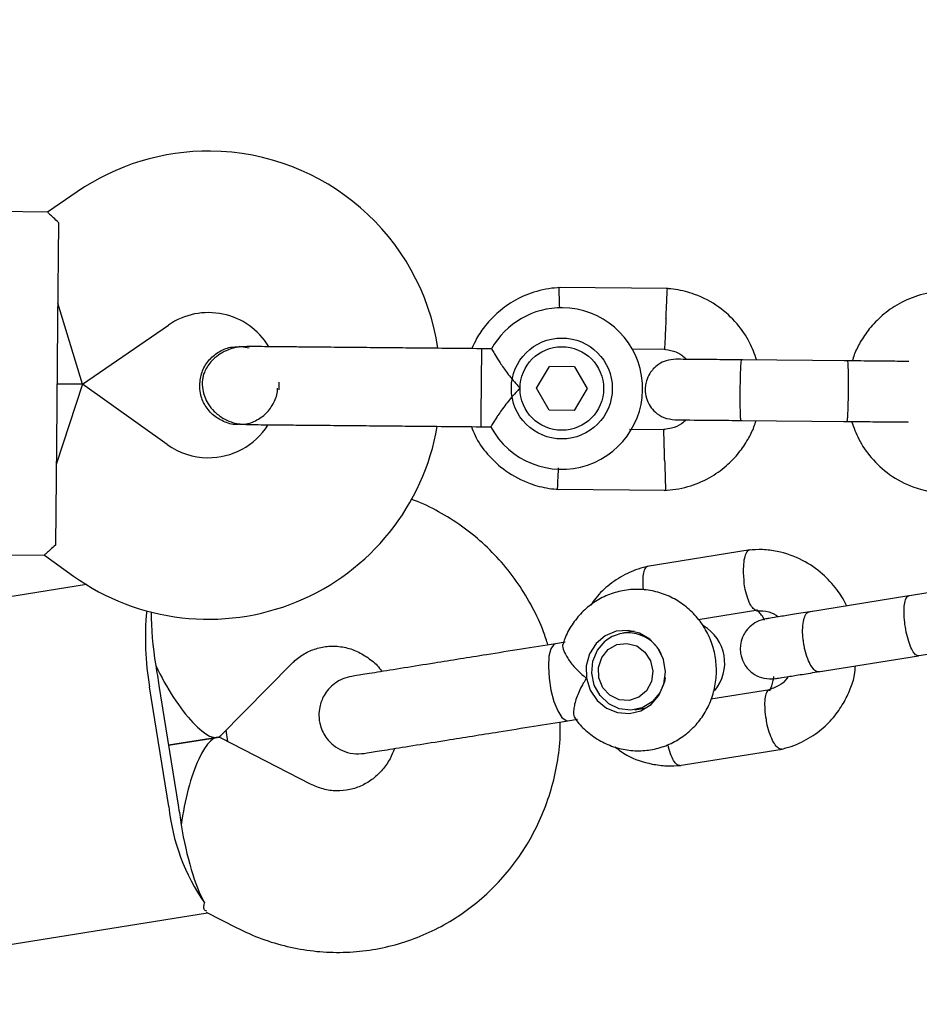
# Model space of a CAD drawing. Units: millimetres. Extents: x 5501 to 16748, y 3194 to 16584.
# Drawn here: x 11703 to 11792, y 10380 to 10478 of the extents above; entities that cross this region are included whole.
import ezdxf

# ---------------------------------------------------------------- set-up
doc = ezdxf.new("R2010")
doc.units = ezdxf.units.MM
doc.layers.add('Dimensions', color=7, linetype='Continuous')
doc.styles.get("Standard").update_dxf_attribs({"font": 'arial.ttf'})
doc.dimstyles.new('Leikkiset keinu', dxfattribs={"dimtxt": 150, "dimasz": 2.5, "dimexe": 0.06, "dimexo": 0.625, "dimtad": 0, "dimtih": 1, "dimtoh": 1, "dimdec": 0, "dimtxsty": 'Standard', "dimcen": 2.5, "dimadec": 0, "dimazin": 0, "dimtfac": 1, "dimtmove": 0, "dimatfit": 3, "dimfxl": 1, "dimarcsym": 0})

# ---------------------------------------------------------------- blocks, each defined once
blk = doc.blocks.new('*D21')
at = {"layer": 'Defpoints', "color": 0, "transparency": 16777216}
for p in [(12261.973, 12491.418), (16520.954, 12491.418), (11314.807, 5265.869)]:
    blk.add_point(p, dxfattribs=at)
at = {"layer": 'Dimensions', "color": 0, "lineweight": -2, "transparency": 16777216}
for p, q in [((12262.598, 12491.418), (16521.014, 12491.418)), ((16520.954, 12488.918), (16520.954, 8955.905)), ((16520.954, 5268.369), (16520.954, 8801.381)), ((11315.432, 5265.869), (16521.014, 5265.869))]:
    blk.add_line(p, q, dxfattribs=at)
at = {"layer": 'Dimensions', "color": 0, "transparency": 16777216}
for points in [[(16520.537, 12488.918), (16521.371, 12488.918), (16520.954, 12491.418)], [(16520.537, 5268.369), (16521.371, 5268.369), (16520.954, 5265.869)]]:
    blk.add_solid(points, dxfattribs=at)
at = {"layer": 'Dimensions', "color": 0, "transparency": 16777216, "insert": (16520.954, 8878.643), "char_height": 150, "attachment_point": 5}
blk.add_mtext('7230', dxfattribs=at)
blk = doc.blocks.new('*D23')
at = {"layer": 'Defpoints', "color": 0, "transparency": 16777216}
for p in [(12198.572, 10987.431), (11331.753, 6764.211), (15416.087, 6764.211)]:
    blk.add_point(p, dxfattribs=at)
at = {"layer": 'Dimensions', "color": 0, "lineweight": -2, "transparency": 16777216}
for p, q in [((12199.197, 10987.431), (15416.147, 10987.431)), ((15416.087, 10984.931), (15416.087, 8953.083)), ((15416.087, 6766.711), (15416.087, 8798.559)), ((11332.378, 6764.211), (15416.147, 6764.211))]:
    blk.add_line(p, q, dxfattribs=at)
at = {"layer": 'Dimensions', "color": 0, "transparency": 16777216}
for points in [[(15415.671, 10984.931), (15416.504, 10984.931), (15416.087, 10987.431)], [(15415.671, 6766.711), (15416.504, 6766.711), (15416.087, 6764.211)]]:
    blk.add_solid(points, dxfattribs=at)
at = {"layer": 'Dimensions', "color": 0, "transparency": 16777216, "insert": (15416.087, 8875.821), "char_height": 150, "attachment_point": 5}
blk.add_mtext('4230', dxfattribs=at)

msp = doc.modelspace()

# ---------------------------------------------------------------- linework, layer by layer
at = {"linetype": 'Continuous', "lineweight": 25}
for p, q in [((11709.042, 10460.949), (11706.13, 10458.95)), ((11706.156, 10458.946), (11677.219, 10459.216)), ((11707.209, 10457.93), (11707.115, 10447.936)), ((11767.575, 10451.363), (11756.725, 10451.464)), ((11709.581, 10441.913), (11707.134, 10449.936)), ((11707.115, 10447.936), (11707.003, 10435.937)), ((11709.581, 10441.913), (11718.096, 10447.757)), ((11725.096, 10445.633), (11725.113, 10445.633)), ((11725.096, 10445.633), (11725.113, 10445.633)), ((11726.095, 10445.457), (11725.111, 10445.623)), ((11749.093, 10445.409), (11749.032, 10438.811)), ((11750.089, 10445.399), (11749.093, 10445.409)), ((11763.974, 10445.399), (11767.228, 10445.369)), ((11785.415, 10444.204), (11774.834, 10444.303)), ((11754.563, 10441.487), (11755.826, 10443.638)), ((11758.319, 10443.62), (11755.826, 10443.638)), ((11758.319, 10443.62), (11759.55, 10441.451)), ((11709.581, 10441.913), (11706.984, 10433.937)), ((11709.581, 10441.913), (11707.059, 10441.937)), ((11707.059, 10441.937), (11709.581, 10441.913)), ((11717.986, 10435.91), (11709.581, 10441.913)), ((11755.794, 10439.319), (11754.563, 10441.487)), ((11759.55, 10441.451), (11758.288, 10439.301)), ((11758.288, 10439.301), (11755.794, 10439.319)), ((11749.032, 10438.811), (11749.021, 10437.679)), ((11774.778, 10438.303), (11785.359, 10438.204)), ((11725.041, 10437.903), (11725.024, 10437.904)), ((11725.041, 10437.903), (11725.024, 10437.904)), ((11749.021, 10437.679), (11750.041, 10437.67)), ((11767.257, 10437.379), (11763.769, 10437.412)), ((11707.003, 10435.937), (11706.91, 10425.943)), ((11756.538, 10431.482), (11767.388, 10431.381)), ((11775.702, 10425.478), (11765.512, 10423.844)), ((11676.901, 10425.218), (11705.838, 10424.947)), ((11705.812, 10424.943), (11708.686, 10422.89)), ((11709.971, 10422.037), (11689.674, 10418.782)), ((11791.415, 10420.916), (11781.478, 10419.323)), ((11770.564, 10418.58), (11776.476, 10419.528)), ((11764.206, 10417.41), (11763.062, 10417.226)), ((11757.376, 10416.335), (11756.441, 10416.185)), ((11782.428, 10413.399), (11792.365, 10414.992)), ((11723.293, 10407.093), (11730.271, 10414.186)), ((11718.133, 10400.052), (11716.234, 10411.9)), ((11717.149, 10412.047), (11719.048, 10400.198)), ((11777.643, 10411.624), (11771.828, 10410.692)), ((11764.279, 10409.633), (11765.423, 10409.816)), ((11757.665, 10408.552), (11758.623, 10408.706)), ((11718.098, 10406.123), (11722.907, 10406.894)), ((11722.907, 10406.894), (11718.098, 10406.123)), ((11722.979, 10406.902), (11722.978, 10406.909)), ((11732.181, 10402.269), (11723.335, 10406.825)), ((11723.983, 10406.492), (11723.804, 10407.612)), ((11768.676, 10404.113), (11778.866, 10405.747)), ((11695.057, 10385.211), (11721.977, 10389.527)), ((11721.848, 10389.594), (11724.855, 10388.045))]:
    msp.add_line(p, q, dxfattribs=at)
at = {"linetype": 'Continuous', "lineweight": 25, "flags": 128}
for points in [[(11759.503, 10412.761), (11759.869, 10411.586), (11760.547, 10410.57), (11761.477, 10409.804), (11762.577, 10409.356), (11763.749, 10409.266), (11764.889, 10409.542), (11765.895, 10410.16), (11766.678, 10411.063), (11767.169, 10412.174), (11767.324, 10413.391), (11767.129, 10414.608), (11766.601, 10415.716), (11765.788, 10416.618), (11764.761, 10417.231), (11763.613, 10417.503), (11762.444, 10417.409), (11761.359, 10416.957), (11760.454, 10416.188), (11759.809, 10415.17), (11759.483, 10413.993), (11759.503, 10412.761)], [(11763.708, 10417.33), (11763.716, 10417.335), (11763.942, 10417.463)], [(11756.441, 10416.185), (11756.264, 10416.108), (11755.972, 10415.683), (11755.786, 10414.933), (11755.725, 10413.933), (11755.793, 10412.779), (11755.984, 10411.585), (11756.28, 10410.468), (11756.652, 10409.536)], [(11767.298, 10412.841), (11767.215, 10412.406), (11766.757, 10411.312), (11765.997, 10410.426), (11765.009, 10409.833), (11763.891, 10409.593), (11762.75, 10409.728), (11761.7, 10410.225), (11760.842, 10411.036), (11760.262, 10412.081), (11760.015, 10413.259), (11760.126, 10414.453), (11760.584, 10415.547), (11761.343, 10416.433), (11761.343, 10416.433)], [(11761.644, 10415.603), (11762.516, 10416.093), (11763.503, 10416.216), (11764.471, 10415.957), (11765.29, 10415.349), (11765.849, 10414.476), (11766.073, 10413.455), (11765.931, 10412.423), (11765.442, 10411.521), (11764.673, 10410.87), (11763.728, 10410.559), (11762.733, 10410.628), (11761.824, 10411.069), (11761.123, 10411.822), (11760.725, 10412.786), (11760.683, 10413.83), (11761.004, 10414.813), (11761.644, 10415.603)], [(11765.189, 10409.683), (11764.935, 10409.734), (11764.925, 10409.736)], [(11756.652, 10409.536), (11757.063, 10408.882), (11757.473, 10408.57), (11757.665, 10408.552)]]:
    msp.add_lwpolyline(points, dxfattribs=at)
at = {"linetype": 'Continuous', "lineweight": 25}
for radius in [5, 4.135]:
    msp.add_circle((11757.057, 10441.469), radius, dxfattribs=at)
for centre, radius, start, end in [((11722.058, 10441.986), 23, 89.46428, 124.46428), ((11722.058, 10441.986), 23, 8.70264, 89.46428), ((11722.058, 10441.986), 7, 31.75515, 124.46428), ((11757.057, 10441.469), 8, 208.1867, 89.46428), ((11757.057, 10441.469), 8, 89.46428, 150.60936), ((11715.078, 10441.862), 13.981, 357.90713, 1.02143), ((11722.054, 10441.607), 23, 234.46428, 350.20343), ((11722.054, 10441.607), 7, 269.46428, 327.35339), ((11722.054, 10441.607), 7, 234.46428, 269.46428), ((11743.316, 10416.71), 27.506, 174.31905, 190.07072), ((11768.938, 10414.273), 4.251, 320.01938, 59.76349), ((11763.636, 10413.638), 3.615, 24.24065, 129.35883), ((11742.242, 10418.095), 25.734, 189.10593, 191.33293), ((11742.558, 10416.123), 25.734, 186.8852, 189.11219), ((11738.391, 10402.116), 20.362, 185.81852, 214.79322), ((11744.458, 10404.271), 25.734, 189.10593, 191.33293), ((11744.774, 10402.299), 25.734, 186.8852, 189.11219)]:
    msp.add_arc(centre, radius, start, end, dxfattribs=at)
for centre, major_axis, ratio, start_param, end_param in [((11719.272, 10414.413), (-1.546, 9.643), 0.253032, 0.997261, 1.570796), ((11719.272, 10414.413), (-3.844, 7.451), 0.281202, 1.478709, 3.23368), ((11721.805, 10398.615), (1.322, 8.28), 0.281202, 6.191098, 7.946069), ((11721.805, 10398.615), (-1.546, 9.643), 0.253032, 1.570796, 2.529661)]:
    msp.add_ellipse(centre, major_axis=major_axis, ratio=ratio, start_param=start_param, end_param=end_param, dxfattribs=at)
for points, knots in [([(11707.209, 10457.93), (11706.869, 10458.238), (11706.23, 10458.816), (11706.179, 10458.882), (11706.156, 10458.914)], [0, 0, 0, 0, 0.532321, 1, 1, 1, 1]), ([(11756.91, 10451.471), (11756.528, 10451.442), (11755.737, 10451.38), (11754.217, 10451.036), (11752.488, 10450.322), (11750.793, 10449.137), (11749.527, 10447.813), (11748.662, 10446.57), (11748.294, 10445.751), (11748.144, 10445.418)], [0, 0, 0, 0, 0.1022946, 0.2117653, 0.4150246, 0.5979018, 0.7603727, 0.9024162, 1, 1, 1, 1]), ([(11756.846, 10449.414), (11756.846, 10449.441), (11756.836, 10449.799), (11756.819, 10450.4), (11756.8, 10451.082), (11756.792, 10451.383), (11756.789, 10451.47), (11756.79, 10451.458), (11756.79, 10451.456)], [0, 0, 0, 0, 0.022194, 0.292524, 0.562821, 0.833067, 0.96671, 1, 1, 1, 1]), ([(11767.372, 10448.366), (11767.372, 10448.379), (11767.373, 10448.403), (11767.376, 10448.467), (11767.386, 10448.68), (11767.411, 10449.209), (11767.447, 10449.988), (11767.482, 10450.754), (11767.505, 10451.235), (11767.512, 10451.391), (11767.511, 10451.363), (11767.511, 10451.363)], [0, 0, 0, 0, 0.008574, 0.015064, 0.041026, 0.1452, 0.355729, 0.570407, 0.785048, 0.999648, 1, 1, 1, 1]), ([(11776.356, 10444.289), (11776.144, 10444.88), (11775.682, 10446.171), (11774.419, 10447.988), (11772.597, 10449.67), (11770.764, 10450.631), (11769.285, 10451.088), (11768.341, 10451.287), (11767.699, 10451.345), (11767.384, 10451.374)], [0, 0, 0, 0, 0.154699, 0.337396, 0.539914, 0.762222, 0.840956, 0.921905, 1, 1, 1, 1]), ([(11794.908, 10451.116), (11794.526, 10451.086), (11793.735, 10451.025), (11792.216, 10450.68), (11790.486, 10449.967), (11788.793, 10448.781), (11787.519, 10447.461), (11786.628, 10446.133), (11786.086, 10445.05), (11785.884, 10444.408), (11785.818, 10444.2)], [0, 0, 0, 0, 0.0945285, 0.1956883, 0.3835164, 0.5525098, 0.7026461, 0.8339058, 0.9462715, 1, 1, 1, 1]), ([(11767.372, 10448.366), (11767.371, 10448.353), (11767.37, 10448.329), (11767.367, 10448.265), (11767.357, 10448.051), (11767.332, 10447.522), (11767.295, 10446.744), (11767.258, 10445.978), (11767.234, 10445.497), (11767.227, 10445.341), (11767.228, 10445.369), (11767.228, 10445.369)], [0, 0, 0, 0, 0.008575, 0.015065, 0.041031, 0.145218, 0.355772, 0.570496, 0.785185, 0.999813, 1, 1, 1, 1]), ([(11721.194, 10441.804), (11721.241, 10442.238), (11721.334, 10443.106), (11722.012, 10444.261), (11723.001, 10445.117), (11724.095, 10445.599), (11724.823, 10445.589), (11725.115, 10445.584)], [0, 0, 0, 0, 0.214138, 0.428276, 0.642405, 0.856509, 1, 1, 1, 1]), ([(11725.871, 10445.626), (11725.507, 10445.608), (11724.798, 10445.573), (11723.563, 10445.169), (11722.44, 10444.396), (11721.787, 10443.438), (11721.544, 10442.766), (11721.423, 10442.145), (11721.458, 10441.175), (11721.88, 10440.086), (11722.624, 10439.148), (11723.491, 10438.48), (11724.581, 10437.999), (11725.39, 10437.931), (11725.798, 10437.896)], [0, 0, 0, 0, 0.084184, 0.164282, 0.301314, 0.399313, 0.433621, 0.463138, 0.540845, 0.657973, 0.733104, 0.817364, 0.907689, 1, 1, 1, 1]), ([(11737.094, 10445.521), (11736.111, 10445.53), (11733.973, 10445.55), (11731.372, 10445.574), (11729.356, 10445.593), (11727.934, 10445.607), (11726.709, 10445.618), (11726.152, 10445.623), (11725.871, 10445.626)], [0, 0, 0, 0, 0.203167, 0.442133, 0.57405, 0.712332, 0.855076, 1, 1, 1, 1]), ([(11750.089, 10445.399), (11750.109, 10445.365), (11750.148, 10445.296), (11750.458, 10444.771), (11750.946, 10443.995), (11751.661, 10442.961), (11752.361, 10442.097), (11752.819, 10441.613), (11752.919, 10441.511), (11752.922, 10441.508)], [0, 0, 0, 0, 0.168486, 0.336692, 0.512059, 0.70868, 0.937333, 0.998188, 1, 1, 1, 1]), ([(11767.071, 10445.382), (11767.422, 10445.326), (11768.076, 10445.223), (11768.888, 10444.869), (11769.237, 10444.5), (11769.374, 10444.354)], [0, 0, 0, 0, 0.413971, 0.768586, 1, 1, 1, 1]), ([(11768.342, 10444.364), (11768.022, 10444.337), (11767.422, 10444.287), (11766.666, 10443.907), (11766.129, 10443.452), (11765.706, 10442.899), (11765.444, 10442.319), (11765.318, 10441.704), (11765.301, 10441.052), (11765.451, 10440.365), (11765.804, 10439.668), (11766.338, 10439.05), (11767.184, 10438.498), (11767.9, 10438.411), (11768.286, 10438.364)], [0, 0, 0, 0, 0.101895, 0.190609, 0.264804, 0.325235, 0.411571, 0.465521, 0.524723, 0.618755, 0.686668, 0.772356, 0.877462, 1, 1, 1, 1]), ([(11774.979, 10444.302), (11774.09, 10444.31), (11772.314, 10444.327), (11770.121, 10444.347), (11768.621, 10444.361), (11768.445, 10444.363), (11768.358, 10444.364)], [0, 0, 0, 0, 0.252143, 0.504247, 0.756352, 1, 1, 1, 1]), ([(11774.834, 10444.303), (11774.834, 10444.303), (11774.821, 10444.302), (11774.794, 10444.174), (11774.757, 10443.665), (11774.724, 10442.89), (11774.705, 10442.094), (11774.696, 10441.429), (11774.692, 10440.929), (11774.691, 10440.273), (11774.698, 10439.507), (11774.718, 10438.789), (11774.746, 10438.391), (11774.768, 10438.305), (11774.778, 10438.303), (11774.778, 10438.303)], [0, 0, 0, 0, 0.004287, 0.111621, 0.218955, 0.326276, 0.433577, 0.48664, 0.539698, 0.592756, 0.700028, 0.807313, 0.914638, 0.995713, 1, 1, 1, 1]), ([(11791.412, 10444.148), (11791.376, 10444.148), (11791.187, 10444.15), (11789.882, 10444.162), (11787.694, 10444.183), (11785.904, 10444.2), (11785.009, 10444.208)], [0, 0, 0, 0, 0.072374, 0.381523, 0.690672, 1, 1, 1, 1]), ([(11785.333, 10444.205), (11785.334, 10444.205), (11785.347, 10444.203), (11785.371, 10444.075), (11785.399, 10443.566), (11785.417, 10442.79), (11785.421, 10441.994), (11785.418, 10441.329), (11785.413, 10440.829), (11785.401, 10440.173), (11785.38, 10439.407), (11785.346, 10438.69), (11785.311, 10438.292), (11785.288, 10438.206), (11785.278, 10438.205), (11785.277, 10438.205)], [0, 0, 0, 0, 0.004286, 0.111621, 0.218955, 0.326276, 0.433577, 0.48664, 0.539698, 0.592756, 0.700028, 0.807313, 0.914638, 0.995714, 1, 1, 1, 1]), ([(11725.039, 10437.913), (11725.019, 10437.91), (11724.572, 10437.84), (11723.677, 10438.11), (11722.536, 10438.735), (11721.681, 10439.75), (11721.246, 10440.828), (11721.209, 10441.533), (11721.194, 10441.804)], [0, 0, 0, 0, 0.009857, 0.223846, 0.437861, 0.651912, 0.865993, 1, 1, 1, 1]), ([(11725.043, 10437.952), (11725.186, 10437.938), (11725.761, 10437.881), (11726.749, 10438.231), (11727.839, 10438.967), (11728.574, 10440.049), (11728.926, 10440.948), (11728.892, 10441.435), (11728.888, 10441.489)], [0, 0, 0, 0, 0.074003, 0.298417, 0.522811, 0.747223, 0.971702, 1, 1, 1, 1]), ([(11752.922, 10441.508), (11752.919, 10441.505), (11752.772, 10441.361), (11752.269, 10440.84), (11751.486, 10439.889), (11750.928, 10439.092), (11750.527, 10438.489), (11750.249, 10438.053), (11750.033, 10437.697), (11750.039, 10437.707), (11750.042, 10437.711)], [0, 0, 0, 0, 0.001812, 0.089987, 0.316477, 0.544171, 0.565459, 0.735059, 0.898313, 1, 1, 1, 1]), ([(11769.383, 10438.354), (11769.233, 10438.223), (11768.811, 10437.854), (11768.036, 10437.502), (11767.411, 10437.444), (11767.147, 10437.419)], [0, 0, 0, 0, 0.241277, 0.678734, 1, 1, 1, 1]), ([(11767.204, 10431.374), (11767.586, 10431.403), (11768.377, 10431.465), (11769.896, 10431.809), (11771.626, 10432.523), (11773.318, 10433.709), (11774.593, 10435.029), (11775.484, 10436.357), (11776.025, 10437.44), (11776.228, 10438.082), (11776.293, 10438.289)], [0, 0, 0, 0, 0.094528, 0.195688, 0.383516, 0.552509, 0.702645, 0.833905, 0.946271, 1, 1, 1, 1]), ([(11768.302, 10438.364), (11768.388, 10438.363), (11768.564, 10438.361), (11770.065, 10438.347), (11772.257, 10438.327), (11774.034, 10438.31), (11774.923, 10438.302)], [0, 0, 0, 0, 0.243648, 0.495753, 0.747857, 1, 1, 1, 1]), ([(11784.953, 10438.208), (11785.848, 10438.2), (11787.638, 10438.183), (11789.826, 10438.163), (11791.131, 10438.15), (11791.32, 10438.149), (11791.356, 10438.148)], [0, 0, 0, 0, 0.309327, 0.618477, 0.927626, 1, 1, 1, 1]), ([(11785.756, 10438.201), (11785.968, 10437.609), (11786.43, 10436.319), (11787.693, 10434.501), (11789.514, 10432.819), (11791.347, 10431.858), (11792.826, 10431.402), (11793.771, 10431.202), (11794.413, 10431.144), (11794.728, 10431.116)], [0, 0, 0, 0, 0.154701, 0.337398, 0.539915, 0.762223, 0.840957, 0.921906, 1, 1, 1, 1]), ([(11725.798, 10437.896), (11726.079, 10437.894), (11726.637, 10437.888), (11727.862, 10437.877), (11729.284, 10437.864), (11731.299, 10437.845), (11733.9, 10437.821), (11736.039, 10437.801), (11737.022, 10437.791)], [0, 0, 0, 0, 0.144924, 0.287668, 0.42595, 0.557867, 0.796833, 1, 1, 1, 1]), ([(11748.109, 10437.688), (11748.219, 10437.393), (11748.588, 10436.403), (11749.704, 10434.861), (11751.513, 10433.173), (11753.349, 10432.214), (11754.828, 10431.757), (11755.773, 10431.558), (11756.415, 10431.499), (11756.73, 10431.471)], [0, 0, 0, 0, 0.084083, 0.282043, 0.501479, 0.742359, 0.82767, 0.915382, 1, 1, 1, 1]), ([(11767.241, 10434.381), (11767.24, 10434.394), (11767.231, 10434.743), (11767.211, 10435.432), (11767.186, 10436.322), (11767.165, 10436.998), (11767.156, 10437.3), (11767.153, 10437.386), (11767.154, 10437.375), (11767.154, 10437.373)], [0, 0, 0, 0, 0.008578, 0.223386, 0.438195, 0.652991, 0.867739, 0.973924, 1, 1, 1, 1]), ([(11767.241, 10434.381), (11767.241, 10434.367), (11767.251, 10434.018), (11767.27, 10433.329), (11767.295, 10432.44), (11767.313, 10431.764), (11767.322, 10431.462), (11767.324, 10431.375), (11767.324, 10431.387), (11767.324, 10431.389)], [0, 0, 0, 0, 0.008575, 0.223298, 0.438019, 0.652713, 0.867367, 0.973519, 1, 1, 1, 1]), ([(11756.701, 10433.597), (11756.699, 10433.547), (11756.681, 10433.166), (11756.652, 10432.544), (11756.62, 10431.863), (11756.606, 10431.562), (11756.602, 10431.475), (11756.603, 10431.487), (11756.603, 10431.489)], [0, 0, 0, 0, 0.039826, 0.305282, 0.570704, 0.836077, 0.96731, 1, 1, 1, 1]), ([(11755.675, 10416.062), (11755.543, 10416.492), (11755.146, 10417.786), (11754.169, 10419.828), (11752.779, 10422.149), (11751.121, 10424.282), (11749.236, 10426.201), (11747.148, 10427.888), (11744.876, 10429.28), (11743.187, 10430.146), (11742.239, 10430.454), (11742.131, 10430.489)], [0, 0, 0, 0, 0.06543, 0.196883, 0.328309, 0.459652, 0.590856, 0.721868, 0.852641, 0.983142, 1, 1, 1, 1]), ([(11706.91, 10425.943), (11706.564, 10425.642), (11705.915, 10425.076), (11705.863, 10425.01), (11705.838, 10424.98)], [0, 0, 0, 0, 0.532321, 1, 1, 1, 1]), ([(11775.664, 10425.467), (11775.619, 10425.458), (11775.523, 10425.44), (11775.346, 10425.268), (11775.158, 10424.858), (11775.03, 10424.094), (11775.014, 10423.226), (11775.063, 10422.622), (11775.095, 10422.357), (11775.097, 10422.344)], [0, 0, 0, 0, 0.093744, 0.198207, 0.409408, 0.620633, 0.831937, 0.991561, 1, 1, 1, 1]), ([(11785.256, 10419.929), (11785.243, 10419.96), (11785.005, 10420.544), (11784.249, 10421.658), (11782.848, 10423.221), (11780.853, 10424.584), (11778.784, 10425.31), (11776.957, 10425.545), (11776.011, 10425.489), (11775.547, 10425.461)], [0, 0, 0, 0, 0.008378, 0.156873, 0.331263, 0.531694, 0.758194, 0.881532, 1, 1, 1, 1]), ([(11765.671, 10423.878), (11765.314, 10423.787), (11764.595, 10423.604), (11763.264, 10423.05), (11761.817, 10422.129), (11760.61, 10421.019), (11760.095, 10420.248), (11759.938, 10420.012)], [0, 0, 0, 0, 0.156874, 0.315474, 0.611873, 0.881126, 1, 1, 1, 1]), ([(11765.574, 10423.846), (11765.537, 10423.839), (11765.448, 10423.821), (11765.288, 10423.655), (11765.124, 10423.251), (11765.055, 10422.491), (11765.068, 10421.863), (11765.12, 10421.521), (11765.122, 10421.508)], [0, 0, 0, 0, 0.095078, 0.221701, 0.477704, 0.733738, 0.989866, 1, 1, 1, 1]), ([(11776.332, 10419.519), (11776.309, 10419.517), (11776.234, 10419.51), (11776.045, 10419.615), (11775.767, 10419.945), (11775.459, 10420.642), (11775.233, 10421.47), (11775.132, 10422.065), (11775.099, 10422.331), (11775.097, 10422.344)], [0, 0, 0, 0, 0.050069, 0.159551, 0.380899, 0.602297, 0.823803, 0.991154, 1, 1, 1, 1]), ([(11758.349, 10408.848), (11758.438, 10408.71), (11758.815, 10408.122), (11759.735, 10407.282), (11761.056, 10406.396), (11762.537, 10405.814), (11764.091, 10405.543), (11765.66, 10405.595), (11767.178, 10405.962), (11768.587, 10406.628), (11769.835, 10407.563), (11770.876, 10408.73), (11771.671, 10410.086), (11772.191, 10411.58), (11772.413, 10413.157), (11772.326, 10414.756), (11771.93, 10416.314), (11771.237, 10417.768), (11770.274, 10419.057), (11769.078, 10420.126), (11767.699, 10420.929), (11766.196, 10421.433), (11764.632, 10421.621), (11763.071, 10421.486), (11761.575, 10421.039), (11760.203, 10420.3), (11759.001, 10419.302), (11758.036, 10418.077), (11757.421, 10416.996), (11757.238, 10416.311), (11757.19, 10416.132)], [0, 0, 0, 0, 0.0117261, 0.0497282, 0.0876438, 0.1254105, 0.1629894, 0.2003751, 0.237598, 0.2747097, 0.3117751, 0.348876, 0.3860838, 0.4234484, 0.460994, 0.4987188, 0.5365986, 0.5745825, 0.6126026, 0.6505889, 0.6884712, 0.7261917, 0.7637195, 0.8010588, 0.8382482, 0.87534, 0.912407, 0.9495295, 0.9867741, 1, 1, 1, 1]), ([(11798.686, 10422.082), (11798.668, 10422.079), (11798.381, 10422.033), (11797.518, 10421.895), (11796.149, 10421.675), (11794.569, 10421.422), (11792.906, 10421.155), (11791.819, 10420.981), (11791.276, 10420.894)], [0, 0, 0, 0, 0.013265, 0.210605, 0.407945, 0.605285, 0.802624, 1, 1, 1, 1]), ([(11792.365, 10414.992), (11792.361, 10414.991), (11792.355, 10414.991), (11792.337, 10414.989), (11792.278, 10414.989), (11792.123, 10415.043), (11791.861, 10415.327), (11791.548, 10415.964), (11791.271, 10416.828), (11791.099, 10417.655), (11790.985, 10418.484), (11790.933, 10419.294), (11790.979, 10420.115), (11791.126, 10420.692), (11791.293, 10420.882), (11791.396, 10420.913), (11791.411, 10420.916), (11791.415, 10420.916)], [0, 0, 0, 0, 0.004287, 0.007532, 0.020515, 0.072606, 0.17788, 0.285229, 0.392559, 0.499869, 0.552939, 0.660235, 0.767535, 0.874875, 0.982214, 0.995713, 1, 1, 1, 1]), ([(11776.327, 10419.437), (11776.753, 10419.456), (11777.529, 10419.491), (11778.196, 10419.046), (11778.498, 10418.845)], [0, 0, 0, 0, 0.547953, 1, 1, 1, 1]), ([(11777.141, 10418.484), (11777.111, 10418.549), (11776.936, 10418.935), (11776.654, 10419.254), (11776.42, 10419.519)], [0, 0, 0, 0, 0.170734, 1, 1, 1, 1]), ([(11777.274, 10418.649), (11776.96, 10418.569), (11776.37, 10418.418), (11775.683, 10417.915), (11775.226, 10417.377), (11774.9, 10416.761), (11774.738, 10416.149), (11774.716, 10415.515), (11774.81, 10414.869), (11775.073, 10414.219), (11775.541, 10413.592), (11776.175, 10413.073), (11777.107, 10412.671), (11777.834, 10412.706), (11778.224, 10412.725)], [0, 0, 0, 0, 0.102132, 0.191191, 0.265758, 0.326493, 0.412919, 0.466293, 0.525189, 0.619364, 0.687353, 0.773008, 0.877898, 1, 1, 1, 1]), ([(11781.852, 10419.383), (11781.247, 10419.286), (11780.038, 10419.092), (11778.618, 10418.865), (11777.6, 10418.701), (11777.383, 10418.667), (11777.274, 10418.649)], [0, 0, 0, 0, 0.250111, 0.500074, 0.750037, 1, 1, 1, 1]), ([(11782.505, 10413.411), (11782.5, 10413.41), (11782.381, 10413.393), (11782.127, 10413.481), (11781.744, 10413.936), (11781.393, 10414.665), (11781.161, 10415.434), (11781.027, 10416.086), (11780.955, 10416.581), (11780.898, 10417.236), (11780.905, 10418.013), (11781.041, 10418.761), (11781.268, 10419.201), (11781.46, 10419.319), (11781.55, 10419.335), (11781.555, 10419.335)], [0, 0, 0, 0, 0.004286, 0.111621, 0.218955, 0.326276, 0.433577, 0.48664, 0.539698, 0.592756, 0.700028, 0.807313, 0.914638, 0.995714, 1, 1, 1, 1]), ([(11730.271, 10414.186), (11730.386, 10414.298), (11730.823, 10414.721), (11731.677, 10415.303), (11732.868, 10415.788), (11734.153, 10415.989), (11735.482, 10415.884), (11736.789, 10415.469), (11737.98, 10414.744), (11738.813, 10414.044), (11739.166, 10413.534), (11739.241, 10413.427)], [0, 0, 0, 0, 0.046119, 0.17392, 0.304822, 0.440199, 0.577759, 0.71241, 0.842044, 0.966863, 1, 1, 1, 1]), ([(11757.166, 10416.139), (11757.161, 10416.134), (11757.079, 10416.063), (11757.172, 10415.65), (11757.48, 10414.943), (11758.145, 10414.002), (11758.885, 10413.254), (11759.389, 10412.849), (11759.5, 10412.764), (11759.503, 10412.761)], [0, 0, 0, 0, 0.0134612, 0.2130266, 0.4210891, 0.6543666, 0.9256496, 0.9978507, 1, 1, 1, 1]), ([(11792.226, 10414.97), (11792.769, 10415.057), (11793.856, 10415.231), (11795.519, 10415.498), (11797.099, 10415.751), (11798.468, 10415.971), (11799.331, 10416.109), (11799.617, 10416.155), (11799.635, 10416.158)], [0, 0, 0, 0, 0.197376, 0.394716, 0.592055, 0.789395, 0.986735, 1, 1, 1, 1]), ([(11744.44, 10414.261), (11743.406, 10414.095), (11741.259, 10413.751), (11738.657, 10413.333), (11736.768, 10413.03), (11736.431, 10412.976), (11736.264, 10412.95)], [0, 0, 0, 0, 0.2337548, 0.4855244, 0.7450361, 1, 1, 1, 1]), ([(11778.707, 10405.713), (11779.064, 10405.804), (11779.783, 10405.987), (11781.112, 10406.542), (11782.572, 10407.453), (11783.951, 10408.797), (11784.959, 10410.22), (11785.628, 10411.66), (11786.073, 10412.904), (11786.111, 10413.696), (11786.125, 10413.992)], [0, 0, 0, 0, 0.094105, 0.189246, 0.367048, 0.528566, 0.673793, 0.80333, 0.926596, 1, 1, 1, 1]), ([(11736.264, 10412.95), (11735.958, 10412.879), (11735.355, 10412.738), (11734.569, 10412.277), (11733.946, 10411.705), (11733.398, 10410.934), (11733.061, 10410.041), (11732.965, 10409.019), (11733.125, 10407.92), (11733.644, 10406.887), (11734.444, 10406.069), (11735.322, 10405.541), (11736.378, 10405.233), (11737.117, 10405.289), (11737.488, 10405.317)], [0, 0, 0, 0, 0.077432, 0.152646, 0.222775, 0.285693, 0.385544, 0.454773, 0.537377, 0.657349, 0.733362, 0.818141, 0.908479, 1, 1, 1, 1]), ([(11759.503, 10412.761), (11759.501, 10412.758), (11759.388, 10412.592), (11759.012, 10412), (11758.514, 10410.95), (11758.288, 10410.1), (11758.205, 10409.475), (11758.192, 10409.065), (11758.307, 10408.91), (11758.351, 10408.85)], [0, 0, 0, 0, 0.002153, 0.106939, 0.376095, 0.646682, 0.671981, 0.87353, 1, 1, 1, 1]), ([(11779.483, 10412.927), (11779.432, 10412.847), (11779.19, 10412.476), (11778.528, 10411.947), (11777.845, 10411.712), (11777.477, 10411.585)], [0, 0, 0, 0, 0.111149, 0.522159, 1, 1, 1, 1]), ([(11777.644, 10411.518), (11777.786, 10411.849), (11777.982, 10412.308), (11778.038, 10412.802), (11778.054, 10412.94)], [0, 0, 0, 0, 0.7212743, 1, 1, 1, 1]), ([(11778.224, 10412.725), (11778.333, 10412.742), (11778.55, 10412.777), (11779.568, 10412.94), (11780.988, 10413.168), (11782.197, 10413.362), (11782.802, 10413.459)], [0, 0, 0, 0, 0.249963, 0.499926, 0.749889, 1, 1, 1, 1]), ([(11777.618, 10411.613), (11777.578, 10411.599), (11777.439, 10411.551), (11777.257, 10411.233), (11777.136, 10410.572), (11777.138, 10409.693), (11777.227, 10408.987), (11777.298, 10408.602), (11777.309, 10408.548), (11777.311, 10408.534)], [0, 0, 0, 0, 0.088788, 0.307454, 0.52614, 0.744886, 0.963706, 0.991261, 1, 1, 1, 1]), ([(11724.855, 10388.045), (11725.372, 10387.794), (11726.683, 10387.156), (11728.894, 10386.392), (11731.468, 10385.818), (11734.086, 10385.564), (11736.709, 10385.627), (11739.3, 10386.007), (11741.824, 10386.696), (11744.247, 10387.684), (11746.538, 10388.958), (11748.664, 10390.499), (11750.599, 10392.287), (11752.315, 10394.299), (11753.791, 10396.507), (11755.005, 10398.881), (11755.944, 10401.391), (11756.579, 10404.002), (11756.914, 10406.364), (11756.906, 10407.847), (11756.903, 10408.43)], [0, 0, 0, 0, 0.037782, 0.0957438, 0.1536351, 0.2114038, 0.2690658, 0.3266449, 0.3841707, 0.4416669, 0.4991669, 0.5567042, 0.6143087, 0.6720046, 0.7298095, 0.7877332, 0.8457789, 0.9039427, 0.962216, 1, 1, 1, 1]), ([(11778.825, 10405.753), (11778.819, 10405.747), (11778.768, 10405.704), (11778.589, 10405.767), (11778.295, 10405.973), (11777.925, 10406.57), (11777.591, 10407.393), (11777.404, 10408.084), (11777.325, 10408.467), (11777.314, 10408.521), (11777.311, 10408.534)], [0, 0, 0, 0, 0.015351, 0.119834, 0.331077, 0.542328, 0.753656, 0.964983, 0.991559, 1, 1, 1, 1]), ([(11740.473, 10405.796), (11740.339, 10405.453), (11740.036, 10404.676), (11739.306, 10403.661), (11738.369, 10402.759), (11737.273, 10402.091), (11736.057, 10401.677), (11734.757, 10401.556), (11733.438, 10401.72), (11732.591, 10402.09), (11732.181, 10402.269)], [0, 0, 0, 0, 0.094992, 0.215149, 0.338378, 0.465734, 0.597847, 0.734047, 0.871169, 1, 1, 1, 1]), ([(11737.488, 10405.317), (11737.655, 10405.344), (11737.992, 10405.398), (11739.88, 10405.701), (11742.483, 10406.118), (11744.63, 10406.462), (11745.663, 10406.628)], [0, 0, 0, 0, 0.254964, 0.514476, 0.766245, 1, 1, 1, 1]), ([(11762.299, 10405.965), (11762.684, 10405.679), (11763.793, 10404.852), (11765.6, 10404.289), (11767.42, 10404.044), (11768.367, 10404.101), (11768.831, 10404.13)], [0, 0, 0, 0, 0.204329, 0.589162, 0.798719, 1, 1, 1, 1]), ([(11768.736, 10404.13), (11768.697, 10404.126), (11768.608, 10404.115), (11768.403, 10404.223), (11768.122, 10404.555), (11767.819, 10405.255), (11767.635, 10405.855), (11767.577, 10406.195), (11767.575, 10406.208)], [0, 0, 0, 0, 0.095132, 0.221826, 0.477973, 0.73415, 0.990422, 1, 1, 1, 1]), ([(11721.898, 10389.69), (11721.785, 10389.726), (11721.524, 10389.809), (11721.617, 10390.249), (11721.669, 10390.497)], [0, 0, 0, 0, 0.435289, 1, 1, 1, 1])]:
    msp.add_open_spline(points, degree=3, knots=knots, dxfattribs=at)
for points in [[(11742.247, 10445.473), (11741.412, 10445.481), (11739.743, 10445.496), (11737.977, 10445.513), (11737.094, 10445.521)], [(11749.093, 10445.409), (11747.921, 10445.42), (11745.575, 10445.442), (11743.356, 10445.462), (11742.247, 10445.473)], [(11737.022, 10437.791), (11737.905, 10437.783), (11739.67, 10437.767), (11741.34, 10437.751), (11742.175, 10437.743)], [(11742.175, 10437.743), (11743.284, 10437.733), (11745.502, 10437.712), (11747.848, 10437.69), (11749.021, 10437.679)], [(11756.441, 10416.185), (11755.316, 10416.004), (11753.065, 10415.644), (11750.745, 10415.271), (11749.584, 10415.085)], [(11749.584, 10415.085), (11748.712, 10414.945), (11746.966, 10414.666), (11745.282, 10414.396), (11744.44, 10414.261)], [(11750.808, 10407.453), (11751.969, 10407.639), (11754.289, 10408.011), (11756.539, 10408.372), (11757.665, 10408.552)], [(11745.663, 10406.628), (11746.506, 10406.763), (11748.19, 10407.033), (11749.935, 10407.313), (11750.808, 10407.453)]]:
    msp.add_open_spline(points, degree=3, dxfattribs=at)

# ---------------------------------------------------------------- dimensions: what is measured, and where the dimension line sits
at = {"layer": 'Dimensions'}
dim = msp.add_linear_dim(base=(16520.954, 12491.418), p1=(11314.807, 5265.869), p2=(12261.973, 12491.418), angle=90, text='7230', dimstyle='Leikkiset keinu', dxfattribs=at)
dim.commit()
dim.dimension.update_dxf_attribs({"geometry": '*D21', "text_midpoint": (16520.954, 8878.643), "dimtype": 160})
dim = msp.add_linear_dim(base=(15416.087, 6764.211), p1=(12198.572, 10987.431), p2=(11331.753, 6764.211), angle=90, text='4230', dimstyle='Leikkiset keinu', dxfattribs=at)
dim.commit()
dim.dimension.update_dxf_attribs({"geometry": '*D23', "text_midpoint": (15416.087, 8875.821)})

doc.saveas('drawing.dxf')
